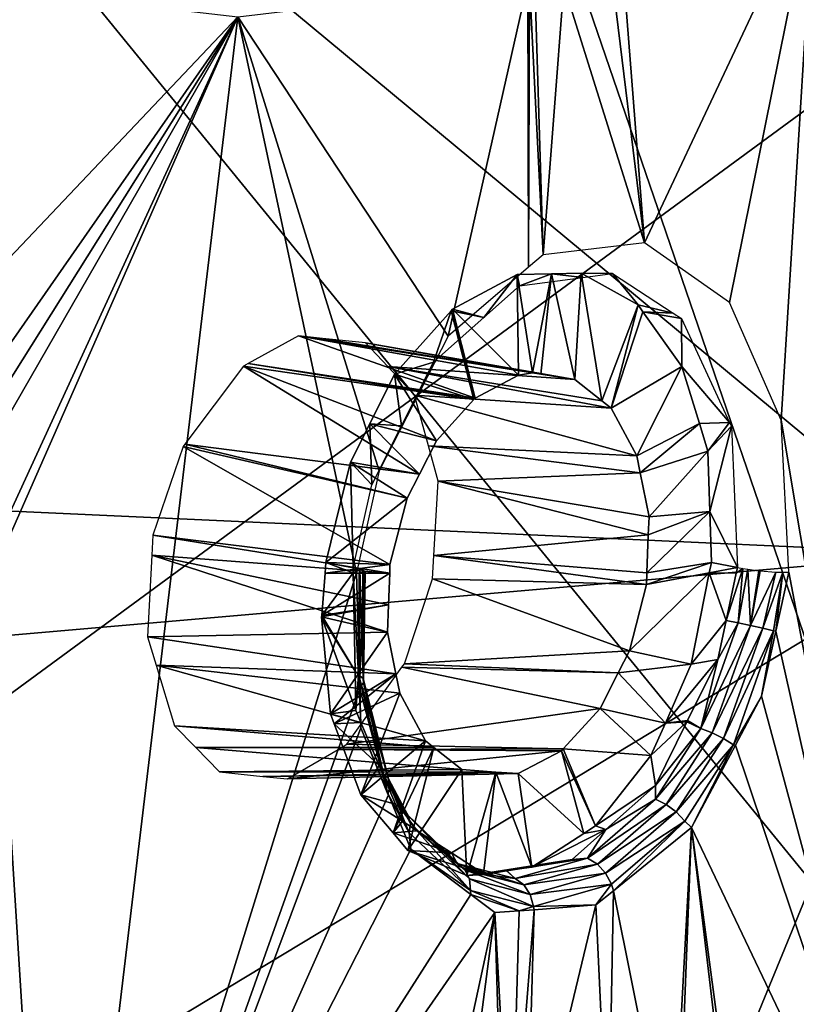
# Model space of a CAD drawing. Units: metres. Extents: x -0.056 to 0.136, y -0.208 to 0.091.
# Drawn here: x 0.108 to 0.113, y 0.014 to 0.021 of the extents above; entities that cross this region are included whole.
import ezdxf

# ---------------------------------------------------------------- set-up
doc = ezdxf.new("R2010")
doc.units = ezdxf.units.M
for name, color, linetype in [('Object_09', 8, 'CONTINUOUS'), ('Object_14', 8, 'CONTINUOUS'), ('Object_22', 8, 'CONTINUOUS')]:
    doc.layers.add(name, color=color, linetype=linetype)

msp = doc.modelspace()

# ---------------------------------------------------------------- linework, layer by layer
at = {"layer": 'Object_09'}
for points in [[(0.112992, 0.0308, 0.163276), (0.11587, 0.020329, 0.163906), (0.111842, 0.030223, 0.163906)], [(0.111842, 0.030223, 0.163906), (0.115062, 0.020072, 0.165061), (0.111085, 0.029843, 0.165061)], [(0.111842, 0.030223, 0.163906), (0.11587, 0.020329, 0.163906), (0.115062, 0.020072, 0.165061)], [(0.115062, 0.020072, 0.165061), (0.114512, 0.02106, 0.166476), (0.111085, 0.029843, 0.165061)], [(0.103971, 0.027465, 0.164088), (0.113489, 0.020483, 0.167021), (0.103885, 0.013433, 0.161848)], [(0.103971, 0.027465, 0.164088), (0.111007, 0.026794, 0.167021), (0.113489, 0.020483, 0.167021)], [(0.113968, 0.013657, 0.170821), (0.103065, 0.027009, 0.168024), (0.102981, 0.013263, 0.165797)], [(0.109606, 0.026372, 0.170821), (0.103065, 0.027009, 0.168024), (0.113968, 0.013657, 0.170821)], [(0.114012, 0.02089, 0.167021), (0.113489, 0.020483, 0.167021), (0.111007, 0.026794, 0.167021)], [(0.113968, 0.013657, 0.170821), (0.117652, 0.020896, 0.169207), (0.109606, 0.026372, 0.170821)], [(0.103885, 0.013433, 0.161848), (0.113489, 0.020483, 0.167021), (0.115353, 0.013691, 0.167021)]]:
    msp.add_3dface(points, dxfattribs=at)
at = {"layer": 'Object_14'}
for points in [[(0.113983, 0.017055, 0.693045), (0.114612, 0.024784, 0.69499), (0.1042, 0.025168, 0.689489)], [(0.113983, 0.017055, 0.693045), (0.1042, 0.025168, 0.689489), (0.105484, 0.017443, 0.688373)], [(0.105669, 0.016333, 0.688213), (0.113983, 0.017055, 0.693045), (0.105484, 0.017443, 0.688373)], [(0.106317, 0.012431, 0.687649), (0.113983, 0.017055, 0.693045), (0.105669, 0.016333, 0.688213)], [(0.106317, 0.012431, 0.687649), (0.111081, 0.009993, 0.689199), (0.113983, 0.017055, 0.693045)], [(0.111081, 0.009993, 0.689199), (0.112667, 0.009993, 0.690004), (0.113983, 0.017055, 0.693045)], [(0.113983, 0.017055, 0.693045), (0.112667, 0.009993, 0.690004), (0.113123, 0.009994, 0.690235)]]:
    msp.add_3dface(points, dxfattribs=at)
at = {"layer": 'Object_22'}
for points in [[(0.111889, 0.019208, 0.653699), (0.111736, 0.021187, 0.653099), (0.113067, 0.021711, 0.65463)], [(0.113067, 0.021711, 0.65463), (0.112479, 0.018795, 0.654516), (0.111889, 0.019208, 0.653699)], [(0.113067, 0.021711, 0.65463), (0.112837, 0.017979, 0.655144), (0.112479, 0.018795, 0.654516)], [(0.113897, 0.011631, 0.658135), (0.112837, 0.017979, 0.655144), (0.113067, 0.021711, 0.65463)], [(0.111889, 0.019208, 0.653699), (0.111657, 0.021115, 0.653016), (0.111736, 0.021187, 0.653099)], [(0.111331, 0.02099, 0.652648), (0.111657, 0.021115, 0.653016), (0.111889, 0.019208, 0.653699)], [(0.109073, 0.020771, 0.650035), (0.10703, 0.018618, 0.648171), (0.107052, 0.021007, 0.64771)], [(0.111082, 0.021011, 0.652346), (0.11053, 0.018561, 0.652204), (0.109073, 0.020771, 0.650035)], [(0.111082, 0.021011, 0.652346), (0.111087, 0.019038, 0.652766), (0.11053, 0.018561, 0.652204)], [(0.111094, 0.02101, 0.65236), (0.111087, 0.019038, 0.652766), (0.111082, 0.021011, 0.652346)], [(0.111188, 0.019125, 0.652868), (0.111087, 0.019038, 0.652766), (0.111094, 0.02101, 0.65236)], [(0.111094, 0.02101, 0.65236), (0.11113, 0.021007, 0.652404), (0.111188, 0.019125, 0.652868)], [(0.111188, 0.019125, 0.652868), (0.11113, 0.021007, 0.652404), (0.111331, 0.02099, 0.652648)], [(0.111188, 0.019125, 0.652868), (0.111331, 0.02099, 0.652648), (0.111889, 0.019208, 0.653699)], [(0.109073, 0.020771, 0.650035), (0.107286, 0.01821, 0.648541), (0.10703, 0.018618, 0.648171)], [(0.107319, 0.017982, 0.648629), (0.107286, 0.01821, 0.648541), (0.109073, 0.020771, 0.650035)], [(0.107349, 0.017776, 0.648707), (0.107319, 0.017982, 0.648629), (0.109073, 0.020771, 0.650035)], [(0.109073, 0.020771, 0.650035), (0.107433, 0.017201, 0.648927), (0.107349, 0.017776, 0.648707)], [(0.10781, 0.010198, 0.651132), (0.107386, 0.01694, 0.648934), (0.109073, 0.020771, 0.650035)], [(0.109073, 0.020771, 0.650035), (0.107386, 0.01694, 0.648934), (0.107433, 0.017201, 0.648927)], [(0.109073, 0.020771, 0.650035), (0.109896, 0.016924, 0.651824), (0.10781, 0.010198, 0.651132)], [(0.11053, 0.018561, 0.652204), (0.110053, 0.017629, 0.651847), (0.109073, 0.020771, 0.650035)], [(0.109073, 0.020771, 0.650035), (0.110053, 0.017629, 0.651847), (0.109896, 0.016924, 0.651824)], [(0.111007, 0.018987, 0.65347), (0.111018, 0.01829, 0.653638), (0.110559, 0.018747, 0.652984)], [(0.111007, 0.018987, 0.65347), (0.110559, 0.018747, 0.652984), (0.110778, 0.018691, 0.652816)], [(0.111025, 0.01891, 0.65306), (0.111007, 0.018987, 0.65347), (0.110778, 0.018691, 0.652816)], [(0.111246, 0.018992, 0.65376), (0.111113, 0.018308, 0.653749), (0.111007, 0.018987, 0.65347)], [(0.111025, 0.01891, 0.65306), (0.111246, 0.018992, 0.65376), (0.111007, 0.018987, 0.65347)], [(0.111007, 0.018987, 0.65347), (0.111113, 0.018308, 0.653749), (0.111018, 0.01829, 0.653638)], [(0.111462, 0.018968, 0.653578), (0.111246, 0.018992, 0.65376), (0.111025, 0.01891, 0.65306)], [(0.111246, 0.018992, 0.65376), (0.111172, 0.018298, 0.653824), (0.111113, 0.018308, 0.653749)], [(0.111407, 0.018262, 0.654118), (0.111172, 0.018298, 0.653824), (0.111246, 0.018992, 0.65376)], [(0.111451, 0.018996, 0.654008), (0.111407, 0.018262, 0.654118), (0.111246, 0.018992, 0.65376)], [(0.111462, 0.018968, 0.653578), (0.111451, 0.018996, 0.654008), (0.111246, 0.018992, 0.65376)], [(0.111451, 0.018996, 0.654008), (0.111593, 0.018114, 0.654379), (0.111407, 0.018262, 0.654118)], [(0.111846, 0.018777, 0.65454), (0.111593, 0.018114, 0.654379), (0.111451, 0.018996, 0.654008)], [(0.111669, 0.018995, 0.653824), (0.111846, 0.018777, 0.65454), (0.111451, 0.018996, 0.654008)], [(0.111669, 0.018995, 0.653824), (0.111451, 0.018996, 0.654008), (0.111462, 0.018968, 0.653578)], [(0.112088, 0.018721, 0.65441), (0.111846, 0.018777, 0.65454), (0.111669, 0.018995, 0.653824)], [(0.110559, 0.018747, 0.652984), (0.110717, 0.018132, 0.653311), (0.11055, 0.018737, 0.652975)], [(0.110778, 0.018691, 0.652816), (0.110559, 0.018747, 0.652984), (0.11055, 0.018737, 0.652975)], [(0.110559, 0.018747, 0.652984), (0.111018, 0.01829, 0.653638), (0.110717, 0.018132, 0.653311)], [(0.111846, 0.018777, 0.65454), (0.111658, 0.018063, 0.654469), (0.111593, 0.018114, 0.654379)], [(0.111879, 0.01873, 0.654591), (0.111658, 0.018063, 0.654469), (0.111846, 0.018777, 0.65454)], [(0.112088, 0.018721, 0.65441), (0.111879, 0.01873, 0.654591), (0.111846, 0.018777, 0.65454)], [(0.11055, 0.018737, 0.652975), (0.110708, 0.018122, 0.653303), (0.110158, 0.018298, 0.652605)], [(0.110428, 0.018381, 0.652471), (0.11055, 0.018737, 0.652975), (0.110158, 0.018298, 0.652605)], [(0.110778, 0.018691, 0.652816), (0.11055, 0.018737, 0.652975), (0.110428, 0.018381, 0.652471)], [(0.11055, 0.018737, 0.652975), (0.110717, 0.018132, 0.653311), (0.110708, 0.018122, 0.653303)], [(0.112149, 0.018352, 0.65501), (0.111658, 0.018063, 0.654469), (0.111879, 0.01873, 0.654591)], [(0.112146, 0.018683, 0.654491), (0.112149, 0.018352, 0.65501), (0.111879, 0.01873, 0.654591)], [(0.112146, 0.018683, 0.654491), (0.111879, 0.01873, 0.654591), (0.112088, 0.018721, 0.65441)], [(0.112479, 0.017964, 0.655089), (0.112149, 0.018352, 0.65501), (0.112146, 0.018683, 0.654491)], [(0.109146, 0.018371, 0.654531), (0.110717, 0.018132, 0.653311), (0.109493, 0.018563, 0.6549)], [(0.110717, 0.018132, 0.653311), (0.111018, 0.01829, 0.653638), (0.109493, 0.018563, 0.6549)], [(0.109493, 0.018563, 0.6549), (0.111018, 0.01829, 0.653638), (0.111113, 0.018308, 0.653749)], [(0.109493, 0.018563, 0.6549), (0.111113, 0.018308, 0.653749), (0.109659, 0.018546, 0.655109)], [(0.109659, 0.018546, 0.655109), (0.111113, 0.018308, 0.653749), (0.111172, 0.018298, 0.653824)], [(0.109659, 0.018546, 0.655109), (0.111172, 0.018298, 0.653824), (0.109957, 0.018516, 0.655485)], [(0.109957, 0.018516, 0.655485), (0.111172, 0.018298, 0.653824), (0.111407, 0.018262, 0.654118)], [(0.109957, 0.018516, 0.655485), (0.111407, 0.018262, 0.654118), (0.110112, 0.01835, 0.655724)], [(0.108706, 0.017813, 0.654153), (0.110331, 0.017606, 0.652967), (0.109112, 0.018353, 0.654495)], [(0.109112, 0.018353, 0.654495), (0.110708, 0.018122, 0.653303), (0.109146, 0.018371, 0.654531)], [(0.110331, 0.017606, 0.652967), (0.11045, 0.017837, 0.653056), (0.109112, 0.018353, 0.654495)], [(0.109112, 0.018353, 0.654495), (0.11045, 0.017837, 0.653056), (0.110708, 0.018122, 0.653303)], [(0.109146, 0.018371, 0.654531), (0.110708, 0.018122, 0.653303), (0.110717, 0.018132, 0.653311)], [(0.111407, 0.018262, 0.654118), (0.111593, 0.018114, 0.654379), (0.110112, 0.01835, 0.655724)], [(0.110112, 0.01835, 0.655724), (0.111593, 0.018114, 0.654379), (0.111658, 0.018063, 0.654469)], [(0.110112, 0.01835, 0.655724), (0.111658, 0.018063, 0.654469), (0.110296, 0.018153, 0.656007)], [(0.110428, 0.018381, 0.652471), (0.110158, 0.018298, 0.652605), (0.110207, 0.017941, 0.65232)], [(0.112149, 0.018352, 0.65501), (0.111836, 0.017733, 0.654764), (0.111658, 0.018063, 0.654469)], [(0.11227, 0.017956, 0.65525), (0.111836, 0.017733, 0.654764), (0.112149, 0.018352, 0.65501)], [(0.112479, 0.017964, 0.655089), (0.11227, 0.017956, 0.65525), (0.112149, 0.018352, 0.65501)], [(0.110158, 0.018298, 0.652605), (0.11045, 0.017837, 0.653056), (0.109987, 0.017955, 0.652478)], [(0.110207, 0.017941, 0.65232), (0.110158, 0.018298, 0.652605), (0.109987, 0.017955, 0.652478)], [(0.110158, 0.018298, 0.652605), (0.110708, 0.018122, 0.653303), (0.11045, 0.017837, 0.653056)], [(0.110296, 0.018153, 0.656007), (0.111658, 0.018063, 0.654469), (0.111836, 0.017733, 0.654764)], [(0.110296, 0.018153, 0.656007), (0.111836, 0.017733, 0.654764), (0.110393, 0.017802, 0.656226)], [(0.109987, 0.017955, 0.652478), (0.110331, 0.017606, 0.652967), (0.109854, 0.017689, 0.65238)], [(0.110002, 0.017531, 0.652179), (0.109987, 0.017955, 0.652478), (0.109854, 0.017689, 0.65238)], [(0.109987, 0.017955, 0.652478), (0.11045, 0.017837, 0.653056), (0.110331, 0.017606, 0.652967)], [(0.110207, 0.017941, 0.65232), (0.109987, 0.017955, 0.652478), (0.110002, 0.017531, 0.652179)], [(0.11227, 0.017956, 0.65525), (0.11186, 0.017614, 0.654821), (0.111836, 0.017733, 0.654764)], [(0.112328, 0.017765, 0.655367), (0.11186, 0.017614, 0.654821), (0.11227, 0.017956, 0.65525)], [(0.112328, 0.017765, 0.655367), (0.11227, 0.017956, 0.65525), (0.112479, 0.017964, 0.655089)], [(0.112491, 0.017937, 0.655112), (0.112328, 0.017765, 0.655367), (0.112479, 0.017964, 0.655089)], [(0.112491, 0.017937, 0.655112), (0.112342, 0.017347, 0.655481), (0.112328, 0.017765, 0.655367)], [(0.112533, 0.016959, 0.655423), (0.112342, 0.017347, 0.655481), (0.112491, 0.017937, 0.655112)], [(0.113897, 0.011631, 0.658135), (0.11289, 0.016927, 0.655457), (0.112837, 0.017979, 0.655144)], [(0.108485, 0.017183, 0.654063), (0.110127, 0.016981, 0.652869), (0.108695, 0.017798, 0.654143)], [(0.108695, 0.017798, 0.654143), (0.110246, 0.017439, 0.652903), (0.108706, 0.017813, 0.654153)], [(0.108695, 0.017798, 0.654143), (0.110127, 0.016981, 0.652869), (0.110246, 0.017439, 0.652903)], [(0.108706, 0.017813, 0.654153), (0.110246, 0.017439, 0.652903), (0.110331, 0.017606, 0.652967)], [(0.110393, 0.017802, 0.656226), (0.111836, 0.017733, 0.654764), (0.11186, 0.017614, 0.654821)], [(0.110393, 0.017802, 0.656226), (0.11186, 0.017614, 0.654821), (0.11046, 0.017557, 0.656379)], [(0.112328, 0.017765, 0.655367), (0.111921, 0.01731, 0.654967), (0.11186, 0.017614, 0.654821)], [(0.112342, 0.017347, 0.655481), (0.111921, 0.01731, 0.654967), (0.112328, 0.017765, 0.655367)], [(0.109854, 0.017689, 0.65238), (0.110246, 0.017439, 0.652903), (0.109683, 0.016995, 0.652338)], [(0.109872, 0.016957, 0.652172), (0.109854, 0.017689, 0.65238), (0.109683, 0.016995, 0.652338)], [(0.109854, 0.017689, 0.65238), (0.110331, 0.017606, 0.652967), (0.110246, 0.017439, 0.652903)], [(0.110002, 0.017531, 0.652179), (0.109854, 0.017689, 0.65238), (0.109872, 0.016957, 0.652172)], [(0.11186, 0.017614, 0.654821), (0.111921, 0.01731, 0.654967), (0.11046, 0.017557, 0.656379)], [(0.11046, 0.017557, 0.656379), (0.111916, 0.017185, 0.654991), (0.11043, 0.017044, 0.656489)], [(0.11046, 0.017557, 0.656379), (0.111921, 0.01731, 0.654967), (0.111916, 0.017185, 0.654991)], [(0.109683, 0.016995, 0.652338), (0.110246, 0.017439, 0.652903), (0.110127, 0.016981, 0.652869)], [(0.111916, 0.017185, 0.654991), (0.112342, 0.017347, 0.655481), (0.111906, 0.016922, 0.655041)], [(0.111906, 0.016922, 0.655041), (0.112342, 0.017347, 0.655481), (0.112353, 0.016995, 0.655578)], [(0.112342, 0.017347, 0.655481), (0.111916, 0.017185, 0.654991), (0.111921, 0.01731, 0.654967)], [(0.112533, 0.016959, 0.655423), (0.112353, 0.016995, 0.655578), (0.112342, 0.017347, 0.655481)], [(0.108478, 0.017045, 0.654093), (0.110125, 0.01692, 0.65288), (0.108485, 0.017183, 0.654063)], [(0.108485, 0.017183, 0.654063), (0.110125, 0.01692, 0.65288), (0.110127, 0.016981, 0.652869)], [(0.111916, 0.017185, 0.654991), (0.111906, 0.016922, 0.655041), (0.11043, 0.017044, 0.656489)], [(0.108448, 0.016479, 0.654217), (0.11011, 0.016513, 0.652957), (0.108478, 0.017045, 0.654093)], [(0.11011, 0.016513, 0.652957), (0.110117, 0.016701, 0.652922), (0.108478, 0.017045, 0.654093)], [(0.108478, 0.017045, 0.654093), (0.110117, 0.016701, 0.652922), (0.110125, 0.01692, 0.65288)], [(0.11043, 0.017044, 0.656489), (0.111903, 0.016842, 0.655056), (0.110421, 0.016882, 0.656523)], [(0.11043, 0.017044, 0.656489), (0.111906, 0.016922, 0.655041), (0.111903, 0.016842, 0.655056)], [(0.109683, 0.016995, 0.652338), (0.110127, 0.016981, 0.652869), (0.109677, 0.016921, 0.652348)], [(0.109683, 0.016995, 0.652338), (0.109677, 0.016921, 0.652348), (0.109872, 0.016923, 0.652182)], [(0.109677, 0.016921, 0.652348), (0.110127, 0.016981, 0.652869), (0.110125, 0.01692, 0.65288)], [(0.109872, 0.016957, 0.652172), (0.109683, 0.016995, 0.652338), (0.109872, 0.016923, 0.652182)], [(0.111906, 0.016922, 0.655041), (0.112353, 0.016995, 0.655578), (0.111903, 0.016842, 0.655056)], [(0.111903, 0.016842, 0.655056), (0.112353, 0.016995, 0.655578), (0.112338, 0.016922, 0.655578)], [(0.112338, 0.016922, 0.655578), (0.112353, 0.016995, 0.655578), (0.112533, 0.016959, 0.655423)], [(0.10781, 0.010198, 0.651132), (0.107239, 0.016119, 0.648956), (0.107386, 0.01694, 0.648934)], [(0.109896, 0.016924, 0.651824), (0.109919, 0.016123, 0.65204), (0.10781, 0.010198, 0.651132)], [(0.109872, 0.016923, 0.652182), (0.109677, 0.016921, 0.652348), (0.109654, 0.016628, 0.652389)], [(0.109872, 0.016923, 0.652182), (0.109654, 0.016628, 0.652389), (0.109885, 0.016243, 0.652378)], [(0.109677, 0.016921, 0.652348), (0.110125, 0.01692, 0.65288), (0.109654, 0.016628, 0.652389)], [(0.109654, 0.016628, 0.652389), (0.110125, 0.01692, 0.65288), (0.110117, 0.016701, 0.652922)], [(0.109872, 0.016923, 0.652182), (0.109919, 0.016946, 0.652106), (0.109872, 0.016957, 0.652172)], [(0.109872, 0.016923, 0.652182), (0.109908, 0.016216, 0.652282), (0.109919, 0.016946, 0.652106)], [(0.109885, 0.016243, 0.652378), (0.109908, 0.016216, 0.652282), (0.109872, 0.016923, 0.652182)], [(0.109896, 0.016924, 0.651824), (0.109914, 0.016924, 0.651848), (0.109919, 0.016123, 0.65204)], [(0.109908, 0.016216, 0.652282), (0.109942, 0.016191, 0.652203), (0.109919, 0.016946, 0.652106)], [(0.109914, 0.016924, 0.651848), (0.109917, 0.016925, 0.651857), (0.109917, 0.01613, 0.652044)], [(0.109919, 0.016123, 0.65204), (0.109914, 0.016924, 0.651848), (0.109917, 0.01613, 0.652044)], [(0.109944, 0.016161, 0.652121), (0.109917, 0.01613, 0.652044), (0.109947, 0.016928, 0.65194)], [(0.109947, 0.016928, 0.65194), (0.109917, 0.01613, 0.652044), (0.109917, 0.016925, 0.651857)], [(0.109919, 0.016946, 0.652106), (0.109942, 0.016191, 0.652203), (0.109938, 0.016941, 0.652079)], [(0.109954, 0.016929, 0.65196), (0.109938, 0.016941, 0.652079), (0.109942, 0.016191, 0.652203)], [(0.109942, 0.016191, 0.652203), (0.109944, 0.016161, 0.652121), (0.109954, 0.016929, 0.65196)], [(0.109954, 0.016929, 0.65196), (0.109944, 0.016161, 0.652121), (0.109947, 0.016928, 0.65194)], [(0.111903, 0.016842, 0.655056), (0.112338, 0.016922, 0.655578), (0.111785, 0.016384, 0.655021)], [(0.111785, 0.016384, 0.655021), (0.112338, 0.016922, 0.655578), (0.112213, 0.016291, 0.655574)], [(0.112338, 0.016922, 0.655578), (0.112455, 0.016592, 0.655424), (0.112213, 0.016291, 0.655574)], [(0.112533, 0.016959, 0.655423), (0.112525, 0.016921, 0.655423), (0.112338, 0.016922, 0.655578)], [(0.112338, 0.016922, 0.655578), (0.112525, 0.016921, 0.655423), (0.112455, 0.016592, 0.655424)], [(0.112539, 0.016576, 0.655399), (0.112455, 0.016592, 0.655424), (0.11257, 0.016952, 0.655396)], [(0.11257, 0.016952, 0.655396), (0.112455, 0.016592, 0.655424), (0.112525, 0.016921, 0.655423)], [(0.11257, 0.016952, 0.655396), (0.112525, 0.016921, 0.655423), (0.112533, 0.016959, 0.655423)], [(0.11257, 0.016952, 0.655396), (0.112605, 0.016948, 0.655386), (0.112539, 0.016576, 0.655399)], [(0.112539, 0.016576, 0.655399), (0.112605, 0.016948, 0.655386), (0.112624, 0.016558, 0.65538)], [(0.112681, 0.016937, 0.655363), (0.112624, 0.016558, 0.65538), (0.112605, 0.016948, 0.655386)], [(0.112681, 0.016937, 0.655363), (0.11269, 0.016937, 0.655365), (0.112624, 0.016558, 0.65538)], [(0.11269, 0.016937, 0.655365), (0.112798, 0.016928, 0.655386), (0.112624, 0.016558, 0.65538)], [(0.112624, 0.016558, 0.65538), (0.112798, 0.016928, 0.655386), (0.112708, 0.01654, 0.655392)], [(0.112798, 0.016928, 0.655386), (0.112848, 0.016927, 0.655425), (0.112708, 0.01654, 0.655392)], [(0.112708, 0.01654, 0.655392), (0.112848, 0.016927, 0.655425), (0.112784, 0.016522, 0.655433)], [(0.1128, 0.016519, 0.655443), (0.112784, 0.016522, 0.655433), (0.112848, 0.016927, 0.655425)], [(0.1128, 0.016519, 0.655443), (0.112848, 0.016927, 0.655425), (0.11289, 0.016927, 0.655457)], [(0.1128, 0.016519, 0.655443), (0.11289, 0.016927, 0.655457), (0.113897, 0.011631, 0.658135)], [(0.110421, 0.016882, 0.656523), (0.111785, 0.016384, 0.655021), (0.110227, 0.016293, 0.656451)], [(0.110421, 0.016882, 0.656523), (0.111903, 0.016842, 0.655056), (0.111785, 0.016384, 0.655021)], [(0.109654, 0.016628, 0.652389), (0.110117, 0.016701, 0.652922), (0.109653, 0.016619, 0.65239)], [(0.109653, 0.016619, 0.65239), (0.110117, 0.016701, 0.652922), (0.11011, 0.016513, 0.652957)], [(0.109885, 0.016243, 0.652378), (0.109654, 0.016628, 0.652389), (0.109653, 0.016619, 0.65239)], [(0.109653, 0.016619, 0.65239), (0.11011, 0.016513, 0.652957), (0.109716, 0.015946, 0.652625)], [(0.109885, 0.016243, 0.652378), (0.109653, 0.016619, 0.65239), (0.10989, 0.015971, 0.652456)], [(0.10989, 0.015971, 0.652456), (0.109653, 0.016619, 0.65239), (0.109716, 0.015946, 0.652625)], [(0.112213, 0.016291, 0.655574), (0.112455, 0.016592, 0.655424), (0.112398, 0.016323, 0.655425)], [(0.112279, 0.015846, 0.655273), (0.112398, 0.016323, 0.655425), (0.112539, 0.016576, 0.655399)], [(0.112539, 0.016576, 0.655399), (0.112624, 0.016558, 0.65538), (0.112279, 0.015846, 0.655273)], [(0.112539, 0.016576, 0.655399), (0.112398, 0.016323, 0.655425), (0.112455, 0.016592, 0.655424)], [(0.108448, 0.016479, 0.654217), (0.110167, 0.016225, 0.653095), (0.11011, 0.016513, 0.652957)], [(0.109716, 0.015946, 0.652625), (0.11011, 0.016513, 0.652957), (0.110167, 0.016225, 0.653095)], [(0.112279, 0.015846, 0.655273), (0.112624, 0.016558, 0.65538), (0.112359, 0.015816, 0.655247)], [(0.112624, 0.016558, 0.65538), (0.112708, 0.01654, 0.655392), (0.112359, 0.015816, 0.655247)], [(0.112359, 0.015816, 0.655247), (0.112708, 0.01654, 0.655392), (0.112437, 0.015777, 0.655252)], [(0.112708, 0.01654, 0.655392), (0.112784, 0.016522, 0.655433), (0.112437, 0.015777, 0.655252)], [(0.112437, 0.015777, 0.655252), (0.112784, 0.016522, 0.655433), (0.112505, 0.015732, 0.655284)], [(0.112701, 0.016069, 0.655428), (0.112505, 0.015732, 0.655284), (0.112784, 0.016522, 0.655433)], [(0.112701, 0.016069, 0.655428), (0.112784, 0.016522, 0.655433), (0.1128, 0.016519, 0.655443)], [(0.113897, 0.011631, 0.658135), (0.112701, 0.016069, 0.655428), (0.1128, 0.016519, 0.655443)], [(0.108507, 0.016283, 0.654345), (0.110167, 0.016225, 0.653095), (0.108448, 0.016479, 0.654217)], [(0.110227, 0.016293, 0.656451), (0.111785, 0.016384, 0.655021), (0.111707, 0.01623, 0.654962)], [(0.111785, 0.016384, 0.655021), (0.112213, 0.016291, 0.655574), (0.111707, 0.01623, 0.654962)], [(0.110227, 0.016293, 0.656451), (0.111707, 0.01623, 0.654962), (0.110209, 0.016269, 0.656437)], [(0.111707, 0.01623, 0.654962), (0.112213, 0.016291, 0.655574), (0.112034, 0.015883, 0.655452)], [(0.112213, 0.016291, 0.655574), (0.112398, 0.016323, 0.655425), (0.112034, 0.015883, 0.655452)], [(0.112034, 0.015883, 0.655452), (0.112398, 0.016323, 0.655425), (0.112188, 0.015902, 0.65528)], [(0.112279, 0.015846, 0.655273), (0.112188, 0.015902, 0.65528), (0.112398, 0.016323, 0.655425)], [(0.108634, 0.015863, 0.65462), (0.110373, 0.015759, 0.653455), (0.108507, 0.016283, 0.654345)], [(0.108507, 0.016283, 0.654345), (0.110373, 0.015759, 0.653455), (0.110195, 0.016089, 0.653161)], [(0.108507, 0.016283, 0.654345), (0.110195, 0.016089, 0.653161), (0.110167, 0.016225, 0.653095)], [(0.109716, 0.015946, 0.652625), (0.110167, 0.016225, 0.653095), (0.109741, 0.015878, 0.652671)], [(0.109741, 0.015878, 0.652671), (0.110167, 0.016225, 0.653095), (0.110195, 0.016089, 0.653161)], [(0.110209, 0.016269, 0.656437), (0.111582, 0.015985, 0.654868), (0.109828, 0.015736, 0.656119)], [(0.109885, 0.016243, 0.652378), (0.10989, 0.015971, 0.652456), (0.109908, 0.016216, 0.652282)], [(0.110209, 0.016269, 0.656437), (0.111707, 0.01623, 0.654962), (0.111582, 0.015985, 0.654868)], [(0.111707, 0.01623, 0.654962), (0.112034, 0.015883, 0.655452), (0.111582, 0.015985, 0.654868)], [(0.109908, 0.016216, 0.652282), (0.10989, 0.015971, 0.652456), (0.109926, 0.015887, 0.652522)], [(0.109908, 0.016216, 0.652282), (0.109926, 0.015887, 0.652522), (0.110075, 0.015533, 0.652665)], [(0.110075, 0.015533, 0.652665), (0.110116, 0.015497, 0.652594), (0.109908, 0.016216, 0.652282)], [(0.109908, 0.016216, 0.652282), (0.110116, 0.015497, 0.652594), (0.109942, 0.016191, 0.652203)], [(0.109944, 0.016161, 0.652121), (0.110112, 0.015392, 0.652458), (0.109917, 0.01613, 0.652044)], [(0.110116, 0.015497, 0.652594), (0.110128, 0.015448, 0.652523), (0.109942, 0.016191, 0.652203)], [(0.109942, 0.016191, 0.652203), (0.110128, 0.015448, 0.652523), (0.109944, 0.016161, 0.652121)], [(0.110128, 0.015448, 0.652523), (0.110112, 0.015392, 0.652458), (0.109944, 0.016161, 0.652121)], [(0.10706, 0.01576, 0.64884), (0.107239, 0.016119, 0.648956), (0.10781, 0.010198, 0.651132)], [(0.10781, 0.010198, 0.651132), (0.109919, 0.016123, 0.65204), (0.109926, 0.015851, 0.652113)], [(0.109741, 0.015878, 0.652671), (0.110195, 0.016089, 0.653161), (0.109924, 0.015387, 0.653008)], [(0.109919, 0.016123, 0.65204), (0.109917, 0.01613, 0.652044), (0.109926, 0.015851, 0.652113)], [(0.109926, 0.015851, 0.652113), (0.109917, 0.01613, 0.652044), (0.110112, 0.015392, 0.652458)], [(0.109924, 0.015387, 0.653008), (0.110195, 0.016089, 0.653161), (0.110373, 0.015759, 0.653455)], [(0.112519, 0.015729, 0.655287), (0.112505, 0.015732, 0.655284), (0.112701, 0.016069, 0.655428)], [(0.113897, 0.011631, 0.658135), (0.112519, 0.015729, 0.655287), (0.112701, 0.016069, 0.655428)], [(0.10989, 0.015971, 0.652456), (0.109716, 0.015946, 0.652625), (0.109926, 0.015887, 0.652522)], [(0.109828, 0.015736, 0.656119), (0.111582, 0.015985, 0.654868), (0.111327, 0.015704, 0.654625)], [(0.111582, 0.015985, 0.654868), (0.111934, 0.015658, 0.655384), (0.111327, 0.015704, 0.654625)], [(0.111582, 0.015985, 0.654868), (0.112034, 0.015883, 0.655452), (0.111934, 0.015658, 0.655384)], [(0.109926, 0.015887, 0.652522), (0.109716, 0.015946, 0.652625), (0.109741, 0.015878, 0.652671)], [(0.109926, 0.015887, 0.652522), (0.109741, 0.015878, 0.652671), (0.110051, 0.01559, 0.652753)], [(0.110075, 0.015533, 0.652665), (0.109926, 0.015887, 0.652522), (0.110051, 0.01559, 0.652753)], [(0.112034, 0.015883, 0.655452), (0.112183, 0.015891, 0.655276), (0.111934, 0.015658, 0.655384)], [(0.111934, 0.015658, 0.655384), (0.112183, 0.015891, 0.655276), (0.111965, 0.015452, 0.655124)], [(0.112183, 0.015891, 0.655276), (0.112279, 0.015846, 0.655273), (0.111965, 0.015452, 0.655124)], [(0.112034, 0.015883, 0.655452), (0.112188, 0.015902, 0.65528), (0.112183, 0.015891, 0.655276)], [(0.112183, 0.015891, 0.655276), (0.112188, 0.015902, 0.65528), (0.112279, 0.015846, 0.655273)], [(0.10781, 0.010198, 0.651132), (0.109926, 0.015851, 0.652113), (0.110117, 0.015387, 0.652452)], [(0.108782, 0.015713, 0.654843), (0.110431, 0.015714, 0.653535), (0.108634, 0.015863, 0.65462)], [(0.108634, 0.015863, 0.65462), (0.110431, 0.015714, 0.653535), (0.110373, 0.015759, 0.653455)], [(0.110051, 0.01559, 0.652753), (0.109741, 0.015878, 0.652671), (0.109924, 0.015387, 0.653008)], [(0.109926, 0.015851, 0.652113), (0.110112, 0.015392, 0.652458), (0.110117, 0.015387, 0.652452)], [(0.111965, 0.015452, 0.655124), (0.112279, 0.015846, 0.655273), (0.111965, 0.015356, 0.655018)], [(0.112279, 0.015846, 0.655273), (0.112359, 0.015816, 0.655247), (0.111965, 0.015356, 0.655018)], [(0.111965, 0.015356, 0.655018), (0.112359, 0.015816, 0.655247), (0.11204, 0.01532, 0.654986)], [(0.112359, 0.015816, 0.655247), (0.112437, 0.015777, 0.655252), (0.11204, 0.01532, 0.654986)], [(0.10781, 0.010198, 0.651132), (0.106863, 0.015363, 0.648712), (0.10706, 0.01576, 0.64884)], [(0.109924, 0.015387, 0.653008), (0.110373, 0.015759, 0.653455), (0.110148, 0.015123, 0.653341)], [(0.110148, 0.015123, 0.653341), (0.110373, 0.015759, 0.653455), (0.110431, 0.015714, 0.653535)], [(0.11204, 0.01532, 0.654986), (0.112437, 0.015777, 0.655252), (0.11211, 0.015268, 0.65498)], [(0.112437, 0.015777, 0.655252), (0.112505, 0.015732, 0.655284), (0.11211, 0.015268, 0.65498)], [(0.108782, 0.015713, 0.654843), (0.110624, 0.015561, 0.653806), (0.110431, 0.015714, 0.653535)], [(0.108947, 0.015546, 0.655092), (0.110624, 0.015561, 0.653806), (0.108782, 0.015713, 0.654843)], [(0.109768, 0.0157, 0.656055), (0.111315, 0.015691, 0.654613), (0.109417, 0.015496, 0.655682)], [(0.109417, 0.015496, 0.655682), (0.111315, 0.015691, 0.654613), (0.111014, 0.015533, 0.654285)], [(0.109828, 0.015736, 0.656119), (0.111327, 0.015704, 0.654625), (0.109768, 0.0157, 0.656055)], [(0.109768, 0.0157, 0.656055), (0.111327, 0.015704, 0.654625), (0.111315, 0.015691, 0.654613)], [(0.110148, 0.015123, 0.653341), (0.110431, 0.015714, 0.653535), (0.11025, 0.015002, 0.653494)], [(0.11025, 0.015002, 0.653494), (0.110431, 0.015714, 0.653535), (0.110624, 0.015561, 0.653806)], [(0.111315, 0.015691, 0.654613), (0.11147, 0.015118, 0.654947), (0.111014, 0.015533, 0.654285)], [(0.111327, 0.015704, 0.654625), (0.111551, 0.015171, 0.655033), (0.111315, 0.015691, 0.654613)], [(0.111315, 0.015691, 0.654613), (0.111551, 0.015171, 0.655033), (0.11147, 0.015118, 0.654947)], [(0.111327, 0.015704, 0.654625), (0.111934, 0.015658, 0.655384), (0.111551, 0.015171, 0.655033)], [(0.11211, 0.015268, 0.65498), (0.112505, 0.015732, 0.655284), (0.112168, 0.015205, 0.655001)], [(0.112215, 0.015161, 0.655051), (0.112168, 0.015205, 0.655001), (0.112505, 0.015732, 0.655284)], [(0.112215, 0.015161, 0.655051), (0.112505, 0.015732, 0.655284), (0.112519, 0.015729, 0.655287)], [(0.112215, 0.015161, 0.655051), (0.112519, 0.015729, 0.655287), (0.113897, 0.011631, 0.658135)], [(0.111934, 0.015658, 0.655384), (0.111965, 0.015452, 0.655124), (0.111551, 0.015171, 0.655033)], [(0.108947, 0.015546, 0.655092), (0.11086, 0.015544, 0.654095), (0.110624, 0.015561, 0.653806)], [(0.109247, 0.015514, 0.655469), (0.11086, 0.015544, 0.654095), (0.108947, 0.015546, 0.655092)], [(0.109247, 0.015514, 0.655469), (0.111014, 0.015533, 0.654285), (0.11086, 0.015544, 0.654095)], [(0.110051, 0.01559, 0.652753), (0.109924, 0.015387, 0.653008), (0.110165, 0.015321, 0.652962)], [(0.110075, 0.015533, 0.652665), (0.110051, 0.01559, 0.652753), (0.110207, 0.015284, 0.652891)], [(0.110207, 0.015284, 0.652891), (0.110051, 0.01559, 0.652753), (0.110165, 0.015321, 0.652962)], [(0.11025, 0.015002, 0.653494), (0.110624, 0.015561, 0.653806), (0.11066, 0.014828, 0.654031)], [(0.11066, 0.014828, 0.654031), (0.110624, 0.015561, 0.653806), (0.11086, 0.015544, 0.654095)], [(0.11086, 0.015544, 0.654095), (0.110774, 0.014843, 0.654167), (0.11066, 0.014828, 0.654031)], [(0.11086, 0.015544, 0.654095), (0.111109, 0.014885, 0.654564), (0.110774, 0.014843, 0.654167)], [(0.111014, 0.015533, 0.654285), (0.111109, 0.014885, 0.654564), (0.11086, 0.015544, 0.654095)], [(0.109417, 0.015496, 0.655682), (0.111014, 0.015533, 0.654285), (0.109247, 0.015514, 0.655469)], [(0.110207, 0.015284, 0.652891), (0.110251, 0.015245, 0.652824), (0.110075, 0.015533, 0.652665)], [(0.110075, 0.015533, 0.652665), (0.110251, 0.015245, 0.652824), (0.110116, 0.015497, 0.652594)], [(0.110251, 0.015245, 0.652824), (0.110269, 0.015189, 0.652759), (0.110116, 0.015497, 0.652594)], [(0.110116, 0.015497, 0.652594), (0.110269, 0.015189, 0.652759), (0.110128, 0.015448, 0.652523)], [(0.111014, 0.015533, 0.654285), (0.11147, 0.015118, 0.654947), (0.111109, 0.014885, 0.654564)], [(0.110128, 0.015448, 0.652523), (0.110259, 0.015124, 0.652702), (0.110112, 0.015392, 0.652458)], [(0.110269, 0.015189, 0.652759), (0.110259, 0.015124, 0.652702), (0.110128, 0.015448, 0.652523)], [(0.111551, 0.015171, 0.655033), (0.111965, 0.015452, 0.655124), (0.111622, 0.015147, 0.654786)], [(0.111965, 0.015452, 0.655124), (0.111965, 0.015356, 0.655018), (0.111622, 0.015147, 0.654786)], [(0.10781, 0.010198, 0.651132), (0.106613, 0.015121, 0.648493), (0.106863, 0.015363, 0.648712)], [(0.110117, 0.015387, 0.652452), (0.110271, 0.015011, 0.652727), (0.10781, 0.010198, 0.651132)], [(0.110148, 0.015123, 0.653341), (0.110214, 0.015205, 0.653052), (0.109924, 0.015387, 0.653008)], [(0.110165, 0.015321, 0.652962), (0.109924, 0.015387, 0.653008), (0.110214, 0.015205, 0.653052)], [(0.110117, 0.015387, 0.652452), (0.110112, 0.015392, 0.652458), (0.110259, 0.015124, 0.652702)], [(0.110117, 0.015387, 0.652452), (0.110259, 0.015124, 0.652702), (0.110271, 0.015011, 0.652727)], [(0.111622, 0.015147, 0.654786), (0.111965, 0.015356, 0.655018), (0.111495, 0.014949, 0.654551)], [(0.111965, 0.015356, 0.655018), (0.11204, 0.01532, 0.654986), (0.111495, 0.014949, 0.654551)], [(0.110207, 0.015284, 0.652891), (0.110165, 0.015321, 0.652962), (0.110214, 0.015205, 0.653052)], [(0.110316, 0.015138, 0.653195), (0.110592, 0.014911, 0.653458), (0.110207, 0.015284, 0.652891)], [(0.110316, 0.015138, 0.653195), (0.110207, 0.015284, 0.652891), (0.110214, 0.015205, 0.653052)], [(0.110592, 0.014911, 0.653458), (0.110645, 0.014868, 0.653401), (0.110207, 0.015284, 0.652891)], [(0.110207, 0.015284, 0.652891), (0.110645, 0.014868, 0.653401), (0.110251, 0.015245, 0.652824)], [(0.111495, 0.014949, 0.654551), (0.11204, 0.01532, 0.654986), (0.111563, 0.014907, 0.65451)], [(0.11204, 0.01532, 0.654986), (0.11211, 0.015268, 0.65498), (0.111563, 0.014907, 0.65451)], [(0.111563, 0.014907, 0.65451), (0.11211, 0.015268, 0.65498), (0.11162, 0.014844, 0.65449)], [(0.11211, 0.015268, 0.65498), (0.112168, 0.015205, 0.655001), (0.11162, 0.014844, 0.65449)], [(0.110148, 0.015123, 0.653341), (0.110316, 0.015138, 0.653195), (0.110214, 0.015205, 0.653052)], [(0.110645, 0.014868, 0.653401), (0.110677, 0.014804, 0.653351), (0.110251, 0.015245, 0.652824)], [(0.110251, 0.015245, 0.652824), (0.110677, 0.014804, 0.653351), (0.110269, 0.015189, 0.652759)], [(0.11162, 0.014844, 0.65449), (0.112168, 0.015205, 0.655001), (0.111662, 0.014767, 0.654492)], [(0.111674, 0.014722, 0.654496), (0.111662, 0.014767, 0.654492), (0.112168, 0.015205, 0.655001)], [(0.111674, 0.014722, 0.654496), (0.112168, 0.015205, 0.655001), (0.112215, 0.015161, 0.655051)], [(0.110316, 0.015138, 0.653195), (0.110148, 0.015123, 0.653341), (0.110552, 0.014985, 0.653522)], [(0.110269, 0.015189, 0.652759), (0.110684, 0.014725, 0.653314), (0.110259, 0.015124, 0.652702)], [(0.110677, 0.014804, 0.653351), (0.110684, 0.014725, 0.653314), (0.110269, 0.015189, 0.652759)], [(0.110552, 0.014985, 0.653522), (0.110592, 0.014911, 0.653458), (0.110316, 0.015138, 0.653195)], [(0.111389, 0.014939, 0.654556), (0.111109, 0.014885, 0.654564), (0.111622, 0.015147, 0.654786)], [(0.11147, 0.015118, 0.654947), (0.111622, 0.015147, 0.654786), (0.111109, 0.014885, 0.654564)], [(0.111622, 0.015147, 0.654786), (0.111495, 0.014949, 0.654551), (0.111389, 0.014939, 0.654556)], [(0.111551, 0.015171, 0.655033), (0.111622, 0.015147, 0.654786), (0.11147, 0.015118, 0.654947)], [(0.112215, 0.015161, 0.655051), (0.112082, 0.012699, 0.655534), (0.111674, 0.014722, 0.654496)], [(0.112215, 0.015161, 0.655051), (0.112117, 0.012662, 0.655589), (0.112082, 0.012699, 0.655534)], [(0.112565, 0.012199, 0.656276), (0.112117, 0.012662, 0.655589), (0.112215, 0.015161, 0.655051)], [(0.112565, 0.012199, 0.656276), (0.112215, 0.015161, 0.655051), (0.11262, 0.012141, 0.656361)], [(0.11262, 0.012141, 0.656361), (0.112215, 0.015161, 0.655051), (0.113897, 0.011631, 0.658135)], [(0.106197, 0.014717, 0.648128), (0.106613, 0.015121, 0.648493), (0.10781, 0.010198, 0.651132)], [(0.110552, 0.014985, 0.653522), (0.110148, 0.015123, 0.653341), (0.11025, 0.015002, 0.653494)], [(0.110271, 0.015011, 0.652727), (0.110259, 0.015124, 0.652702), (0.110684, 0.014725, 0.653314)], [(0.10781, 0.010198, 0.651132), (0.110271, 0.015011, 0.652727), (0.110687, 0.014696, 0.653306)], [(0.110552, 0.014985, 0.653522), (0.11025, 0.015002, 0.653494), (0.110783, 0.014834, 0.653844)], [(0.110783, 0.014834, 0.653844), (0.11025, 0.015002, 0.653494), (0.11066, 0.014828, 0.654031)], [(0.110271, 0.015011, 0.652727), (0.110684, 0.014725, 0.653314), (0.110687, 0.014696, 0.653306)], [(0.110783, 0.014834, 0.653844), (0.110592, 0.014911, 0.653458), (0.110552, 0.014985, 0.653522)], [(0.110936, 0.014861, 0.654023), (0.110774, 0.014843, 0.654167), (0.111389, 0.014939, 0.654556)], [(0.111389, 0.014939, 0.654556), (0.110774, 0.014843, 0.654167), (0.111109, 0.014885, 0.654564)], [(0.111389, 0.014939, 0.654556), (0.111495, 0.014949, 0.654551), (0.110936, 0.014861, 0.654023)], [(0.110936, 0.014861, 0.654023), (0.111495, 0.014949, 0.654551), (0.110994, 0.014807, 0.653976)], [(0.111495, 0.014949, 0.654551), (0.111563, 0.014907, 0.65451), (0.110994, 0.014807, 0.653976)], [(0.110783, 0.014834, 0.653844), (0.110994, 0.014807, 0.653976), (0.110592, 0.014911, 0.653458)], [(0.110994, 0.014807, 0.653976), (0.111054, 0.014763, 0.653927), (0.110592, 0.014911, 0.653458)], [(0.110592, 0.014911, 0.653458), (0.111054, 0.014763, 0.653927), (0.110645, 0.014868, 0.653401)], [(0.111054, 0.014763, 0.653927), (0.111098, 0.014697, 0.653891), (0.110645, 0.014868, 0.653401)], [(0.110645, 0.014868, 0.653401), (0.111098, 0.014697, 0.653891), (0.110677, 0.014804, 0.653351)], [(0.110783, 0.014834, 0.653844), (0.11066, 0.014828, 0.654031), (0.110934, 0.01486, 0.654021)], [(0.110934, 0.01486, 0.654021), (0.11066, 0.014828, 0.654031), (0.110774, 0.014843, 0.654167)], [(0.110934, 0.01486, 0.654021), (0.110774, 0.014843, 0.654167), (0.110936, 0.014861, 0.654023)], [(0.110934, 0.01486, 0.654021), (0.110994, 0.014807, 0.653976), (0.110783, 0.014834, 0.653844)], [(0.110936, 0.014861, 0.654023), (0.110994, 0.014807, 0.653976), (0.110934, 0.01486, 0.654021)], [(0.110994, 0.014807, 0.653976), (0.111563, 0.014907, 0.65451), (0.111054, 0.014763, 0.653927)], [(0.111563, 0.014907, 0.65451), (0.11162, 0.014844, 0.65449), (0.111054, 0.014763, 0.653927)], [(0.111098, 0.014697, 0.653891), (0.111121, 0.014614, 0.653872), (0.110677, 0.014804, 0.653351)], [(0.110677, 0.014804, 0.653351), (0.111121, 0.014614, 0.653872), (0.110684, 0.014725, 0.653314)], [(0.111054, 0.014763, 0.653927), (0.11162, 0.014844, 0.65449), (0.111098, 0.014697, 0.653891)], [(0.11162, 0.014844, 0.65449), (0.111662, 0.014767, 0.654492), (0.111098, 0.014697, 0.653891)], [(0.110684, 0.014725, 0.653314), (0.111121, 0.014614, 0.653872), (0.111021, 0.014583, 0.653737)], [(0.110687, 0.014696, 0.653306), (0.110684, 0.014725, 0.653314), (0.111021, 0.014583, 0.653737)], [(0.111098, 0.014697, 0.653891), (0.111662, 0.014767, 0.654492), (0.111121, 0.014614, 0.653872)], [(0.111552, 0.014624, 0.654371), (0.111121, 0.014614, 0.653872), (0.111662, 0.014767, 0.654492)], [(0.111552, 0.014624, 0.654371), (0.111662, 0.014767, 0.654492), (0.111674, 0.014722, 0.654496)], [(0.111674, 0.014722, 0.654496), (0.111637, 0.012805, 0.654956), (0.111552, 0.014624, 0.654371)], [(0.111674, 0.014722, 0.654496), (0.112082, 0.012699, 0.655534), (0.111637, 0.012805, 0.654956)], [(0.10781, 0.010198, 0.651132), (0.105875, 0.01145, 0.648602), (0.106197, 0.014717, 0.648128)], [(0.10781, 0.010198, 0.651132), (0.110687, 0.014696, 0.653306), (0.110853, 0.014571, 0.653536)], [(0.110687, 0.014696, 0.653306), (0.111021, 0.014583, 0.653737), (0.110853, 0.014571, 0.653536)], [(0.111126, 0.014591, 0.653863), (0.111068, 0.012606, 0.654315), (0.110965, 0.01257, 0.654198)], [(0.111126, 0.014591, 0.653863), (0.110965, 0.01257, 0.654198), (0.111021, 0.014583, 0.653737)], [(0.111021, 0.014583, 0.653737), (0.111121, 0.014614, 0.653872), (0.111126, 0.014591, 0.653863)], [(0.111552, 0.014624, 0.654371), (0.111637, 0.012805, 0.654956), (0.111068, 0.012606, 0.654315)], [(0.111552, 0.014624, 0.654371), (0.111068, 0.012606, 0.654315), (0.111126, 0.014591, 0.653863)], [(0.111126, 0.014591, 0.653863), (0.111121, 0.014614, 0.653872), (0.111552, 0.014624, 0.654371)], [(0.110853, 0.014571, 0.653536), (0.110265, 0.011849, 0.653551), (0.10781, 0.010198, 0.651132)], [(0.110853, 0.014571, 0.653536), (0.110537, 0.012144, 0.653799), (0.110265, 0.011849, 0.653551)], [(0.110914, 0.012552, 0.654142), (0.110537, 0.012144, 0.653799), (0.110853, 0.014571, 0.653536)], [(0.111021, 0.014583, 0.653737), (0.110965, 0.01257, 0.654198), (0.110853, 0.014571, 0.653536)], [(0.110965, 0.01257, 0.654198), (0.110914, 0.012552, 0.654142), (0.110853, 0.014571, 0.653536)]]:
    msp.add_3dface(points, dxfattribs=at)

doc.saveas('drawing.dxf')
